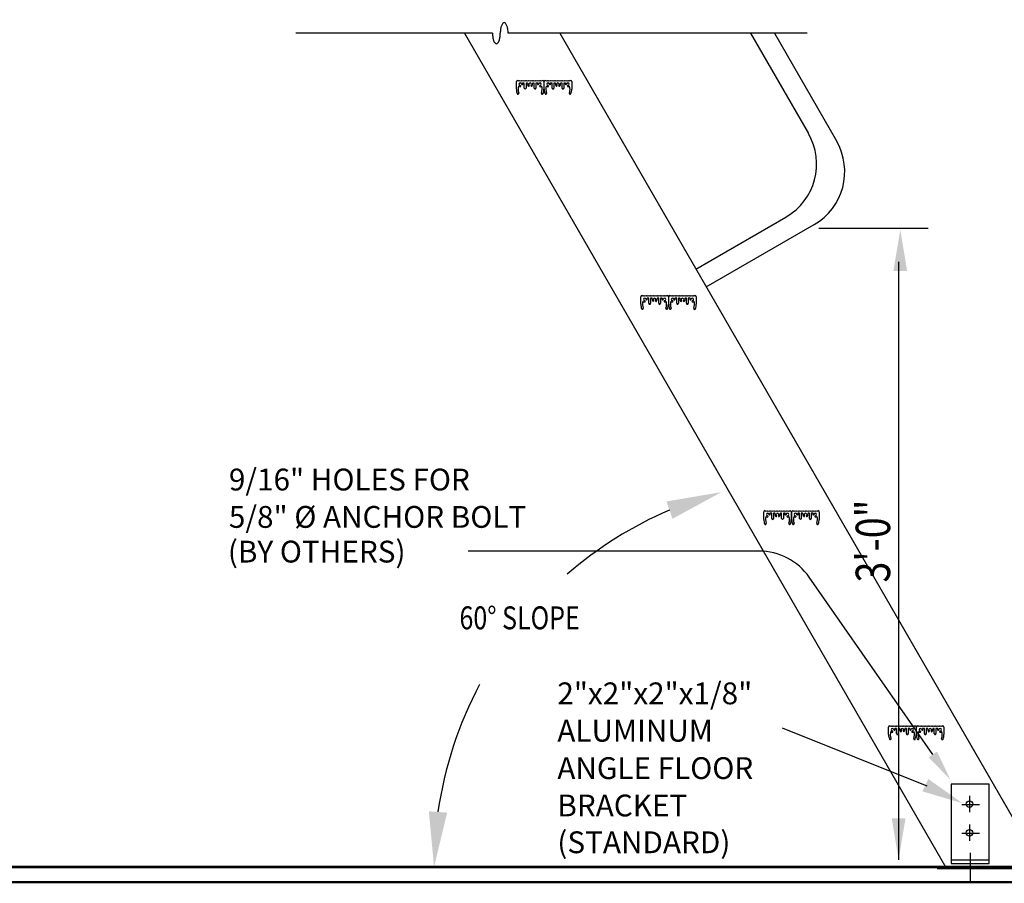
# Model space of a CAD drawing. Extents: x 0.29 to 8.13, y 4.26 to 14.14.
# Drawn here: x 3.23 to 6.45, y 4.26 to 7.08 of the extents above; entities that cross this region are included whole.
import ezdxf
from ezdxf.enums import TextEntityAlignment as Align

# ---------------------------------------------------------------- set-up
doc = ezdxf.new("R2010")
doc.units = 0
doc.header["$LTSCALE"] = 10
doc.header["$MEASUREMENT"] = 0
doc.linetypes.add('DASHED', pattern=[0.75, 0.5, -0.25])
doc.layers.get('0').update_dxf_attribs({"linetype": 'CONTINUOUS'})
doc.layers.add('FRAME', color=6, linetype='CONTINUOUS')
doc.layers.add('TEXT', color=3, linetype='CONTINUOUS')
doc.styles.add('ROMANS', font='romans', dxfattribs={"width": 0.8, "height": 0.075})

msp = doc.modelspace()

# ---------------------------------------------------------------- linework, layer by layer
for p, q in [((4.7751, 7.0351), (4.1324, 7.0351)), ((4.6834, 7.0351), (6.2564, 4.3106)), ((5.8044, 7.0351), (4.826, 7.0351)), ((4.9952, 7.0351), (6.5673, 4.3121)), ((5.6187, 7.0351), (5.8078, 6.7075)), ((5.6966, 7.0351), (5.9, 6.6828)), ((4.8531, 6.8526), (4.8531, 6.8769)), ((4.8572, 6.881), (4.858, 6.881)), ((4.858, 6.881), (4.8599, 6.8791)), ((4.8599, 6.8791), (4.8618, 6.881)), ((4.8618, 6.881), (4.8637, 6.8791)), ((4.8637, 6.8791), (4.8656, 6.881)), ((4.8656, 6.881), (4.8676, 6.8791)), ((4.8676, 6.8791), (4.8695, 6.881)), ((4.8695, 6.881), (4.8714, 6.8791)), ((4.8714, 6.8791), (4.8733, 6.881)), ((4.8791, 6.8723), (4.8732, 6.8723)), ((4.8733, 6.881), (4.8752, 6.8791)), ((4.8752, 6.8791), (4.8771, 6.881)), ((4.8771, 6.881), (4.879, 6.8791)), ((4.879, 6.8791), (4.8809, 6.881)), ((4.8791, 6.8555), (4.8791, 6.8723)), ((4.8809, 6.881), (4.8828, 6.8791)), ((4.8828, 6.8791), (4.8847, 6.881)), ((4.8847, 6.881), (4.8866, 6.8791)), ((4.8848, 6.8723), (4.8848, 6.8555)), ((4.8887, 6.8723), (4.8848, 6.8723)), ((4.8866, 6.8791), (4.8886, 6.881)), ((4.8886, 6.881), (4.8905, 6.8791)), ((4.8887, 6.8723), (4.8887, 6.8723)), ((4.8905, 6.8791), (4.8924, 6.881)), ((4.8924, 6.881), (4.8943, 6.8791)), ((4.8943, 6.8791), (4.8962, 6.881)), ((4.8962, 6.881), (4.8981, 6.8791)), ((4.8981, 6.8791), (4.9, 6.881)), ((4.9, 6.881), (4.9019, 6.8791)), ((4.9019, 6.8791), (4.9038, 6.881)), ((4.9038, 6.881), (4.9057, 6.8791)), ((4.9057, 6.8791), (4.9076, 6.881)), ((4.9075, 6.8723), (4.9075, 6.8723)), ((4.9115, 6.8723), (4.9075, 6.8723)), ((4.9076, 6.881), (4.9096, 6.8791)), ((4.9096, 6.8791), (4.9115, 6.881)), ((4.9115, 6.881), (4.9134, 6.8791)), ((4.9115, 6.8555), (4.9115, 6.8723)), ((4.9134, 6.8791), (4.9153, 6.881)), ((4.9153, 6.881), (4.9172, 6.8791)), ((4.9171, 6.8723), (4.9171, 6.8555)), ((4.923, 6.8723), (4.9171, 6.8723)), ((4.9172, 6.8791), (4.9191, 6.881)), ((4.9191, 6.881), (4.921, 6.8791)), ((4.921, 6.8791), (4.9229, 6.881)), ((4.9229, 6.881), (4.9248, 6.8791)), ((4.9248, 6.8791), (4.9267, 6.881)), ((4.9267, 6.881), (4.9286, 6.8791)), ((4.9286, 6.8791), (4.9306, 6.881)), ((4.9306, 6.881), (4.9325, 6.8791)), ((4.9325, 6.8791), (4.9344, 6.881)), ((4.9344, 6.881), (4.9363, 6.8791)), ((4.9363, 6.8791), (4.9382, 6.881)), ((4.9382, 6.881), (4.939, 6.881)), ((4.9431, 6.8769), (4.9431, 6.8526)), ((4.9441, 6.8526), (4.9441, 6.8769)), ((4.9482, 6.881), (4.949, 6.881)), ((4.949, 6.881), (4.951, 6.8791)), ((4.951, 6.8791), (4.9529, 6.881)), ((4.9529, 6.881), (4.9548, 6.8791)), ((4.9548, 6.8791), (4.9567, 6.881)), ((4.9567, 6.881), (4.9586, 6.8791)), ((4.9586, 6.8791), (4.9605, 6.881)), ((4.9605, 6.881), (4.9624, 6.8791)), ((4.9624, 6.8791), (4.9643, 6.881)), ((4.9702, 6.8723), (4.9642, 6.8723)), ((4.9643, 6.881), (4.9662, 6.8791)), ((4.9662, 6.8791), (4.9681, 6.881)), ((4.9681, 6.881), (4.97, 6.8791)), ((4.97, 6.8791), (4.972, 6.881)), ((4.9702, 6.8555), (4.9702, 6.8723)), ((4.972, 6.881), (4.9739, 6.8791)), ((4.9739, 6.8791), (4.9758, 6.881)), ((4.9758, 6.881), (4.9777, 6.8791)), ((4.9758, 6.8723), (4.9758, 6.8555)), ((4.9797, 6.8723), (4.9758, 6.8723)), ((4.9777, 6.8791), (4.9796, 6.881)), ((4.9796, 6.881), (4.9815, 6.8791)), ((4.9797, 6.8723), (4.9797, 6.8723)), ((4.9815, 6.8791), (4.9834, 6.881)), ((4.9834, 6.881), (4.9853, 6.8791)), ((4.9853, 6.8791), (4.9872, 6.881)), ((4.9872, 6.881), (4.9891, 6.8791)), ((4.9891, 6.8791), (4.991, 6.881)), ((4.991, 6.881), (4.993, 6.8791)), ((4.993, 6.8791), (4.9949, 6.881)), ((4.9949, 6.881), (4.9968, 6.8791)), ((4.9968, 6.8791), (4.9987, 6.881)), ((4.9986, 6.8723), (4.9986, 6.8723)), ((5.0025, 6.8723), (4.9986, 6.8723)), ((4.9987, 6.881), (5.0006, 6.8791)), ((5.0006, 6.8791), (5.0025, 6.881)), ((5.0025, 6.881), (5.0044, 6.8791)), ((5.0025, 6.8555), (5.0025, 6.8723)), ((5.0044, 6.8791), (5.0063, 6.881)), ((5.0063, 6.881), (5.0082, 6.8791)), ((5.0081, 6.8723), (5.0081, 6.8555)), ((5.0141, 6.8723), (5.0081, 6.8723)), ((5.0082, 6.8791), (5.0101, 6.881)), ((5.0101, 6.881), (5.012, 6.8791)), ((5.012, 6.8791), (5.014, 6.881)), ((5.014, 6.881), (5.0159, 6.8791)), ((5.0159, 6.8791), (5.0178, 6.881)), ((5.0178, 6.881), (5.0197, 6.8791)), ((5.0197, 6.8791), (5.0216, 6.881)), ((5.0216, 6.881), (5.0235, 6.8791)), ((5.0235, 6.8791), (5.0254, 6.881)), ((5.0254, 6.881), (5.0273, 6.8791)), ((5.0273, 6.8791), (5.0292, 6.881)), ((5.0292, 6.881), (5.0301, 6.881)), ((5.0341, 6.8769), (5.0341, 6.8526)), ((5.4402, 6.2643), (5.7346, 6.4343)), ((5.4739, 6.2058), (5.8268, 6.4096)), ((5.2601, 6.1495), (5.2601, 6.1738)), ((5.2601, 6.1495), (5.2601, 6.1738)), ((5.2642, 6.1779), (5.265, 6.1779)), ((5.2642, 6.1779), (5.265, 6.1779)), ((5.265, 6.1779), (5.267, 6.1759)), ((5.265, 6.1779), (5.267, 6.1759)), ((5.267, 6.1759), (5.2689, 6.1779)), ((5.267, 6.1759), (5.2689, 6.1779)), ((5.2689, 6.1779), (5.2708, 6.1759)), ((5.2689, 6.1779), (5.2708, 6.1759)), ((5.2708, 6.1759), (5.2727, 6.1779)), ((5.2708, 6.1759), (5.2727, 6.1779)), ((5.2727, 6.1779), (5.2746, 6.1759)), ((5.2727, 6.1779), (5.2746, 6.1759)), ((5.2746, 6.1759), (5.2765, 6.1779)), ((5.2746, 6.1759), (5.2765, 6.1779)), ((5.2765, 6.1779), (5.2784, 6.1759)), ((5.2765, 6.1779), (5.2784, 6.1759)), ((5.2784, 6.1759), (5.2803, 6.1779)), ((5.2784, 6.1759), (5.2803, 6.1779)), ((5.2862, 6.1692), (5.2802, 6.1692)), ((5.2862, 6.1692), (5.2802, 6.1692)), ((5.2803, 6.1779), (5.2822, 6.1759)), ((5.2803, 6.1779), (5.2822, 6.1759)), ((5.2822, 6.1759), (5.2841, 6.1779)), ((5.2822, 6.1759), (5.2841, 6.1779)), ((5.2841, 6.1779), (5.2861, 6.1759)), ((5.2841, 6.1779), (5.2861, 6.1759)), ((5.2861, 6.1759), (5.288, 6.1779)), ((5.2861, 6.1759), (5.288, 6.1779)), ((5.2862, 6.1523), (5.2862, 6.1692)), ((5.2862, 6.1523), (5.2862, 6.1692)), ((5.288, 6.1779), (5.2899, 6.1759)), ((5.288, 6.1779), (5.2899, 6.1759)), ((5.2899, 6.1759), (5.2918, 6.1779)), ((5.2899, 6.1759), (5.2918, 6.1779)), ((5.2918, 6.1779), (5.2937, 6.1759)), ((5.2918, 6.1779), (5.2937, 6.1759)), ((5.2918, 6.1692), (5.2918, 6.1523)), ((5.2957, 6.1692), (5.2918, 6.1692)), ((5.2918, 6.1692), (5.2918, 6.1523)), ((5.2957, 6.1692), (5.2918, 6.1692)), ((5.2937, 6.1759), (5.2956, 6.1779)), ((5.2937, 6.1759), (5.2956, 6.1779)), ((5.2956, 6.1779), (5.2975, 6.1759)), ((5.2956, 6.1779), (5.2975, 6.1759)), ((5.2957, 6.1692), (5.2957, 6.1692)), ((5.2957, 6.1692), (5.2957, 6.1692)), ((5.2975, 6.1759), (5.2994, 6.1779)), ((5.2975, 6.1759), (5.2994, 6.1779)), ((5.2994, 6.1779), (5.3013, 6.1759)), ((5.2994, 6.1779), (5.3013, 6.1759)), ((5.3013, 6.1759), (5.3032, 6.1779)), ((5.3013, 6.1759), (5.3032, 6.1779)), ((5.3032, 6.1779), (5.3051, 6.1759)), ((5.3032, 6.1779), (5.3051, 6.1759)), ((5.3051, 6.1759), (5.3071, 6.1779)), ((5.3051, 6.1759), (5.3071, 6.1779)), ((5.3071, 6.1779), (5.309, 6.1759)), ((5.3071, 6.1779), (5.309, 6.1759)), ((5.309, 6.1759), (5.3109, 6.1779)), ((5.309, 6.1759), (5.3109, 6.1779)), ((5.3109, 6.1779), (5.3128, 6.1759)), ((5.3109, 6.1779), (5.3128, 6.1759)), ((5.3128, 6.1759), (5.3147, 6.1779)), ((5.3128, 6.1759), (5.3147, 6.1779)), ((5.3146, 6.1692), (5.3146, 6.1692)), ((5.3185, 6.1692), (5.3146, 6.1692)), ((5.3146, 6.1692), (5.3146, 6.1692)), ((5.3185, 6.1692), (5.3146, 6.1692)), ((5.3147, 6.1779), (5.3166, 6.1759)), ((5.3147, 6.1779), (5.3166, 6.1759)), ((5.3166, 6.1759), (5.3185, 6.1779)), ((5.3166, 6.1759), (5.3185, 6.1779)), ((5.3185, 6.1779), (5.3204, 6.1759)), ((5.3185, 6.1779), (5.3204, 6.1759)), ((5.3185, 6.1523), (5.3185, 6.1692)), ((5.3185, 6.1523), (5.3185, 6.1692)), ((5.3204, 6.1759), (5.3223, 6.1779)), ((5.3204, 6.1759), (5.3223, 6.1779)), ((5.3223, 6.1779), (5.3242, 6.1759)), ((5.3223, 6.1779), (5.3242, 6.1759)), ((5.3241, 6.1692), (5.3241, 6.1523)), ((5.3301, 6.1692), (5.3241, 6.1692)), ((5.3241, 6.1692), (5.3241, 6.1523)), ((5.3301, 6.1692), (5.3241, 6.1692)), ((5.3242, 6.1759), (5.3261, 6.1779)), ((5.3242, 6.1759), (5.3261, 6.1779)), ((5.3261, 6.1779), (5.3281, 6.1759)), ((5.3261, 6.1779), (5.3281, 6.1759)), ((5.3281, 6.1759), (5.33, 6.1779)), ((5.3281, 6.1759), (5.33, 6.1779)), ((5.33, 6.1779), (5.3319, 6.1759)), ((5.33, 6.1779), (5.3319, 6.1759)), ((5.3319, 6.1759), (5.3338, 6.1779)), ((5.3319, 6.1759), (5.3338, 6.1779)), ((5.3338, 6.1779), (5.3357, 6.1759)), ((5.3338, 6.1779), (5.3357, 6.1759)), ((5.3357, 6.1759), (5.3376, 6.1779)), ((5.3357, 6.1759), (5.3376, 6.1779)), ((5.3376, 6.1779), (5.3395, 6.1759)), ((5.3376, 6.1779), (5.3395, 6.1759)), ((5.3395, 6.1759), (5.3414, 6.1779)), ((5.3395, 6.1759), (5.3414, 6.1779)), ((5.3414, 6.1779), (5.3433, 6.1759)), ((5.3414, 6.1779), (5.3433, 6.1759)), ((5.3433, 6.1759), (5.3452, 6.1779)), ((5.3433, 6.1759), (5.3452, 6.1779)), ((5.3452, 6.1779), (5.3461, 6.1779)), ((5.3452, 6.1779), (5.3461, 6.1779)), ((5.3501, 6.1738), (5.3501, 6.1495)), ((5.3501, 6.1738), (5.3501, 6.1495)), ((5.3512, 6.1495), (5.3512, 6.1738)), ((5.3512, 6.1495), (5.3512, 6.1738)), ((5.3552, 6.1779), (5.3561, 6.1779)), ((5.3552, 6.1779), (5.3561, 6.1779)), ((5.3561, 6.1779), (5.358, 6.1759)), ((5.3561, 6.1779), (5.358, 6.1759)), ((5.358, 6.1759), (5.3599, 6.1779)), ((5.358, 6.1759), (5.3599, 6.1779)), ((5.3599, 6.1779), (5.3618, 6.1759)), ((5.3599, 6.1779), (5.3618, 6.1759)), ((5.3618, 6.1759), (5.3637, 6.1779)), ((5.3618, 6.1759), (5.3637, 6.1779)), ((5.3637, 6.1779), (5.3656, 6.1759)), ((5.3637, 6.1779), (5.3656, 6.1759)), ((5.3656, 6.1759), (5.3675, 6.1779)), ((5.3656, 6.1759), (5.3675, 6.1779)), ((5.3675, 6.1779), (5.3694, 6.1759)), ((5.3675, 6.1779), (5.3694, 6.1759)), ((5.3694, 6.1759), (5.3714, 6.1779)), ((5.3694, 6.1759), (5.3714, 6.1779)), ((5.3772, 6.1692), (5.3713, 6.1692)), ((5.3772, 6.1692), (5.3713, 6.1692)), ((5.3714, 6.1779), (5.3733, 6.1759)), ((5.3714, 6.1779), (5.3733, 6.1759)), ((5.3733, 6.1759), (5.3752, 6.1779)), ((5.3733, 6.1759), (5.3752, 6.1779)), ((5.3752, 6.1779), (5.3771, 6.1759)), ((5.3752, 6.1779), (5.3771, 6.1759)), ((5.3771, 6.1759), (5.379, 6.1779)), ((5.3771, 6.1759), (5.379, 6.1779)), ((5.3772, 6.1523), (5.3772, 6.1692)), ((5.3772, 6.1523), (5.3772, 6.1692)), ((5.379, 6.1779), (5.3809, 6.1759)), ((5.379, 6.1779), (5.3809, 6.1759)), ((5.3809, 6.1759), (5.3828, 6.1779)), ((5.3809, 6.1759), (5.3828, 6.1779)), ((5.3828, 6.1779), (5.3847, 6.1759)), ((5.3828, 6.1779), (5.3847, 6.1759)), ((5.3828, 6.1692), (5.3828, 6.1523)), ((5.3868, 6.1692), (5.3828, 6.1692)), ((5.3828, 6.1692), (5.3828, 6.1523)), ((5.3868, 6.1692), (5.3828, 6.1692)), ((5.3847, 6.1759), (5.3866, 6.1779)), ((5.3847, 6.1759), (5.3866, 6.1779)), ((5.3866, 6.1779), (5.3885, 6.1759)), ((5.3866, 6.1779), (5.3885, 6.1759)), ((5.3868, 6.1692), (5.3868, 6.1692)), ((5.3868, 6.1692), (5.3868, 6.1692)), ((5.3885, 6.1759), (5.3905, 6.1779)), ((5.3885, 6.1759), (5.3905, 6.1779)), ((5.3905, 6.1779), (5.3924, 6.1759)), ((5.3905, 6.1779), (5.3924, 6.1759)), ((5.3924, 6.1759), (5.3943, 6.1779)), ((5.3924, 6.1759), (5.3943, 6.1779)), ((5.3943, 6.1779), (5.3962, 6.1759)), ((5.3943, 6.1779), (5.3962, 6.1759)), ((5.3962, 6.1759), (5.3981, 6.1779)), ((5.3962, 6.1759), (5.3981, 6.1779)), ((5.3981, 6.1779), (5.4, 6.1759)), ((5.3981, 6.1779), (5.4, 6.1759)), ((5.4, 6.1759), (5.4019, 6.1779)), ((5.4, 6.1759), (5.4019, 6.1779)), ((5.4019, 6.1779), (5.4038, 6.1759)), ((5.4019, 6.1779), (5.4038, 6.1759)), ((5.4038, 6.1759), (5.4057, 6.1779)), ((5.4038, 6.1759), (5.4057, 6.1779)), ((5.4056, 6.1692), (5.4056, 6.1692)), ((5.4095, 6.1692), (5.4056, 6.1692)), ((5.4056, 6.1692), (5.4056, 6.1692)), ((5.4095, 6.1692), (5.4056, 6.1692)), ((5.4057, 6.1779), (5.4076, 6.1759)), ((5.4057, 6.1779), (5.4076, 6.1759)), ((5.4076, 6.1759), (5.4095, 6.1779)), ((5.4076, 6.1759), (5.4095, 6.1779)), ((5.4095, 6.1779), (5.4115, 6.1759)), ((5.4095, 6.1779), (5.4115, 6.1759)), ((5.4095, 6.1523), (5.4095, 6.1692)), ((5.4095, 6.1523), (5.4095, 6.1692)), ((5.4115, 6.1759), (5.4134, 6.1779)), ((5.4115, 6.1759), (5.4134, 6.1779)), ((5.4134, 6.1779), (5.4153, 6.1759)), ((5.4134, 6.1779), (5.4153, 6.1759)), ((5.4152, 6.1692), (5.4152, 6.1523)), ((5.4211, 6.1692), (5.4152, 6.1692)), ((5.4152, 6.1692), (5.4152, 6.1523)), ((5.4211, 6.1692), (5.4152, 6.1692)), ((5.4153, 6.1759), (5.4172, 6.1779)), ((5.4153, 6.1759), (5.4172, 6.1779)), ((5.4172, 6.1779), (5.4191, 6.1759)), ((5.4172, 6.1779), (5.4191, 6.1759)), ((5.4191, 6.1759), (5.421, 6.1779)), ((5.4191, 6.1759), (5.421, 6.1779)), ((5.421, 6.1779), (5.4229, 6.1759)), ((5.421, 6.1779), (5.4229, 6.1759)), ((5.4229, 6.1759), (5.4248, 6.1779)), ((5.4229, 6.1759), (5.4248, 6.1779)), ((5.4248, 6.1779), (5.4267, 6.1759)), ((5.4248, 6.1779), (5.4267, 6.1759)), ((5.4267, 6.1759), (5.4286, 6.1779)), ((5.4267, 6.1759), (5.4286, 6.1779)), ((5.4286, 6.1779), (5.4305, 6.1759)), ((5.4286, 6.1779), (5.4305, 6.1759)), ((5.4305, 6.1759), (5.4325, 6.1779)), ((5.4305, 6.1759), (5.4325, 6.1779)), ((5.4325, 6.1779), (5.4344, 6.1759)), ((5.4325, 6.1779), (5.4344, 6.1759)), ((5.4344, 6.1759), (5.4363, 6.1779)), ((5.4344, 6.1759), (5.4363, 6.1779)), ((5.4363, 6.1779), (5.4371, 6.1779)), ((5.4363, 6.1779), (5.4371, 6.1779)), ((5.4412, 6.1738), (5.4412, 6.1495)), ((5.4412, 6.1738), (5.4412, 6.1495)), ((5.6662, 5.4747), (5.667, 5.4747)), ((5.667, 5.4747), (5.6689, 5.4728)), ((5.6689, 5.4728), (5.6709, 5.4747)), ((5.6709, 5.4747), (5.6728, 5.4728)), ((5.6728, 5.4728), (5.6747, 5.4747)), ((5.6747, 5.4747), (5.6766, 5.4728)), ((5.6766, 5.4728), (5.6785, 5.4747)), ((5.6785, 5.4747), (5.6804, 5.4728)), ((5.6804, 5.4728), (5.6823, 5.4747)), ((5.6823, 5.4747), (5.6842, 5.4728)), ((5.6842, 5.4728), (5.6861, 5.4747)), ((5.6861, 5.4747), (5.688, 5.4728)), ((5.688, 5.4728), (5.6899, 5.4747)), ((5.6899, 5.4747), (5.6919, 5.4728)), ((5.6919, 5.4728), (5.6938, 5.4747)), ((5.6938, 5.4747), (5.6957, 5.4728)), ((5.6957, 5.4728), (5.6976, 5.4747)), ((5.6976, 5.4747), (5.6995, 5.4728)), ((5.6995, 5.4728), (5.7014, 5.4747)), ((5.7014, 5.4747), (5.7033, 5.4728)), ((5.7033, 5.4728), (5.7052, 5.4747)), ((5.7052, 5.4747), (5.7071, 5.4728)), ((5.7071, 5.4728), (5.709, 5.4747)), ((5.709, 5.4747), (5.7109, 5.4728)), ((5.7109, 5.4728), (5.7129, 5.4747)), ((5.7129, 5.4747), (5.7148, 5.4728)), ((5.7148, 5.4728), (5.7167, 5.4747)), ((5.7167, 5.4747), (5.7186, 5.4728)), ((5.7186, 5.4728), (5.7205, 5.4747)), ((5.7205, 5.4747), (5.7224, 5.4728)), ((5.7224, 5.4728), (5.7243, 5.4747)), ((5.7243, 5.4747), (5.7262, 5.4728)), ((5.7262, 5.4728), (5.7281, 5.4747)), ((5.7281, 5.4747), (5.73, 5.4728)), ((5.73, 5.4728), (5.7319, 5.4747)), ((5.7319, 5.4747), (5.7339, 5.4728)), ((5.7339, 5.4728), (5.7358, 5.4747)), ((5.7358, 5.4747), (5.7377, 5.4728)), ((5.7377, 5.4728), (5.7396, 5.4747)), ((5.7396, 5.4747), (5.7415, 5.4728)), ((5.7415, 5.4728), (5.7434, 5.4747)), ((5.7434, 5.4747), (5.7453, 5.4728)), ((5.7453, 5.4728), (5.7472, 5.4747)), ((5.7472, 5.4747), (5.7481, 5.4747)), ((5.7572, 5.4747), (5.7581, 5.4747)), ((5.7581, 5.4747), (5.76, 5.4728)), ((5.76, 5.4728), (5.7619, 5.4747)), ((5.7619, 5.4747), (5.7638, 5.4728)), ((5.7638, 5.4728), (5.7657, 5.4747)), ((5.7657, 5.4747), (5.7676, 5.4728)), ((5.7676, 5.4728), (5.7695, 5.4747)), ((5.7695, 5.4747), (5.7714, 5.4728)), ((5.7714, 5.4728), (5.7733, 5.4747)), ((5.7733, 5.4747), (5.7753, 5.4728)), ((5.7753, 5.4728), (5.7772, 5.4747)), ((5.7772, 5.4747), (5.7791, 5.4728)), ((5.7791, 5.4728), (5.781, 5.4747)), ((5.781, 5.4747), (5.7829, 5.4728)), ((5.7829, 5.4728), (5.7848, 5.4747)), ((5.7848, 5.4747), (5.7867, 5.4728)), ((5.7867, 5.4728), (5.7886, 5.4747)), ((5.7886, 5.4747), (5.7905, 5.4728)), ((5.7905, 5.4728), (5.7924, 5.4747)), ((5.7924, 5.4747), (5.7943, 5.4728)), ((5.7943, 5.4728), (5.7963, 5.4747)), ((5.7963, 5.4747), (5.7982, 5.4728)), ((5.7982, 5.4728), (5.8001, 5.4747)), ((5.8001, 5.4747), (5.802, 5.4728)), ((5.802, 5.4728), (5.8039, 5.4747)), ((5.8039, 5.4747), (5.8058, 5.4728)), ((5.8058, 5.4728), (5.8077, 5.4747)), ((5.8077, 5.4747), (5.8096, 5.4728)), ((5.8096, 5.4728), (5.8115, 5.4747)), ((5.8115, 5.4747), (5.8134, 5.4728)), ((5.8134, 5.4728), (5.8153, 5.4747)), ((5.8153, 5.4747), (5.8173, 5.4728)), ((5.8173, 5.4728), (5.8192, 5.4747)), ((5.8192, 5.4747), (5.8211, 5.4728)), ((5.8211, 5.4728), (5.823, 5.4747)), ((5.823, 5.4747), (5.8249, 5.4728)), ((5.8249, 5.4728), (5.8268, 5.4747)), ((5.8268, 5.4747), (5.8287, 5.4728)), ((5.8287, 5.4728), (5.8306, 5.4747)), ((5.8306, 5.4747), (5.8325, 5.4728)), ((5.8325, 5.4728), (5.8344, 5.4747)), ((5.8344, 5.4747), (5.8363, 5.4728)), ((5.8363, 5.4728), (5.8383, 5.4747)), ((5.8383, 5.4747), (5.8391, 5.4747)), ((5.6621, 5.4464), (5.6621, 5.4707)), ((5.6882, 5.4661), (5.6822, 5.4661)), ((5.6882, 5.4492), (5.6882, 5.4661)), ((5.6938, 5.4661), (5.6938, 5.4492)), ((5.6977, 5.4661), (5.6938, 5.4661)), ((5.6977, 5.4661), (5.6977, 5.4661)), ((5.7165, 5.4661), (5.7165, 5.4661)), ((5.7205, 5.4661), (5.7165, 5.4661)), ((5.7205, 5.4492), (5.7205, 5.4661)), ((5.7261, 5.4661), (5.7261, 5.4492)), ((5.732, 5.4661), (5.7261, 5.4661)), ((5.7521, 5.4707), (5.7521, 5.4464)), ((5.7532, 5.4464), (5.7532, 5.4707)), ((5.7792, 5.4661), (5.7732, 5.4661)), ((5.7792, 5.4492), (5.7792, 5.4661)), ((5.7848, 5.4661), (5.7848, 5.4492)), ((5.7887, 5.4661), (5.7848, 5.4661)), ((5.7887, 5.4661), (5.7887, 5.4661)), ((5.8076, 5.4661), (5.8076, 5.4661)), ((5.8115, 5.4661), (5.8076, 5.4661)), ((5.8115, 5.4492), (5.8115, 5.4661)), ((5.8171, 5.4661), (5.8171, 5.4492)), ((5.8231, 5.4661), (5.8171, 5.4661)), ((5.8432, 5.4707), (5.8432, 5.4464)), ((6.0701, 4.7433), (6.0701, 4.7676)), ((6.0742, 4.7716), (6.075, 4.7716)), ((6.075, 4.7716), (6.077, 4.7697)), ((6.077, 4.7697), (6.0789, 4.7716)), ((6.0789, 4.7716), (6.0808, 4.7697)), ((6.0808, 4.7697), (6.0827, 4.7716)), ((6.0827, 4.7716), (6.0846, 4.7697)), ((6.0846, 4.7697), (6.0865, 4.7716)), ((6.0865, 4.7716), (6.0884, 4.7697)), ((6.0884, 4.7697), (6.0903, 4.7716)), ((6.0903, 4.7716), (6.0922, 4.7697)), ((6.0922, 4.7697), (6.0941, 4.7716)), ((6.0941, 4.7716), (6.096, 4.7697)), ((6.096, 4.7697), (6.098, 4.7716)), ((6.098, 4.7716), (6.0999, 4.7697)), ((6.0999, 4.7697), (6.1018, 4.7716)), ((6.1018, 4.7716), (6.1037, 4.7697)), ((6.1037, 4.7697), (6.1056, 4.7716)), ((6.1056, 4.7716), (6.1075, 4.7697)), ((6.1075, 4.7697), (6.1094, 4.7716)), ((6.1094, 4.7716), (6.1113, 4.7697)), ((6.1113, 4.7697), (6.1132, 4.7716)), ((6.1132, 4.7716), (6.1151, 4.7697)), ((6.1151, 4.7697), (6.117, 4.7716)), ((6.117, 4.7716), (6.119, 4.7697)), ((6.119, 4.7697), (6.1209, 4.7716)), ((6.1209, 4.7716), (6.1228, 4.7697)), ((6.1228, 4.7697), (6.1247, 4.7716)), ((6.1247, 4.7716), (6.1266, 4.7697)), ((6.1266, 4.7697), (6.1285, 4.7716)), ((6.1285, 4.7716), (6.1304, 4.7697)), ((6.1304, 4.7697), (6.1323, 4.7716)), ((6.1323, 4.7716), (6.1342, 4.7697)), ((6.1342, 4.7697), (6.1361, 4.7716)), ((6.1361, 4.7716), (6.138, 4.7697)), ((6.138, 4.7697), (6.14, 4.7716)), ((6.14, 4.7716), (6.1419, 4.7697)), ((6.1419, 4.7697), (6.1438, 4.7716)), ((6.1438, 4.7716), (6.1457, 4.7697)), ((6.1457, 4.7697), (6.1476, 4.7716)), ((6.1476, 4.7716), (6.1495, 4.7697)), ((6.1495, 4.7697), (6.1514, 4.7716)), ((6.1514, 4.7716), (6.1533, 4.7697)), ((6.1533, 4.7697), (6.1552, 4.7716)), ((6.1552, 4.7716), (6.1561, 4.7716)), ((6.1601, 4.7676), (6.1601, 4.7433)), ((6.1612, 4.7433), (6.1612, 4.7676)), ((6.1652, 4.7716), (6.1661, 4.7716)), ((6.1661, 4.7716), (6.168, 4.7697)), ((6.168, 4.7697), (6.1699, 4.7716)), ((6.1699, 4.7716), (6.1718, 4.7697)), ((6.1718, 4.7697), (6.1737, 4.7716)), ((6.1737, 4.7716), (6.1756, 4.7697)), ((6.1756, 4.7697), (6.1775, 4.7716)), ((6.1775, 4.7716), (6.1794, 4.7697)), ((6.1794, 4.7697), (6.1814, 4.7716)), ((6.1814, 4.7716), (6.1833, 4.7697)), ((6.1833, 4.7697), (6.1852, 4.7716)), ((6.1852, 4.7716), (6.1871, 4.7697)), ((6.1871, 4.7697), (6.189, 4.7716)), ((6.189, 4.7716), (6.1909, 4.7697)), ((6.1909, 4.7697), (6.1928, 4.7716)), ((6.1928, 4.7716), (6.1947, 4.7697)), ((6.1947, 4.7697), (6.1966, 4.7716)), ((6.1966, 4.7716), (6.1985, 4.7697)), ((6.1985, 4.7697), (6.2004, 4.7716)), ((6.2004, 4.7716), (6.2024, 4.7697)), ((6.2024, 4.7697), (6.2043, 4.7716)), ((6.2043, 4.7716), (6.2062, 4.7697)), ((6.2062, 4.7697), (6.2081, 4.7716)), ((6.2081, 4.7716), (6.21, 4.7697)), ((6.21, 4.7697), (6.2119, 4.7716)), ((6.2119, 4.7716), (6.2138, 4.7697)), ((6.2138, 4.7697), (6.2157, 4.7716)), ((6.2157, 4.7716), (6.2176, 4.7697)), ((6.2176, 4.7697), (6.2195, 4.7716)), ((6.2195, 4.7716), (6.2214, 4.7697)), ((6.2214, 4.7697), (6.2234, 4.7716)), ((6.2234, 4.7716), (6.2253, 4.7697)), ((6.2253, 4.7697), (6.2272, 4.7716)), ((6.2272, 4.7716), (6.2291, 4.7697)), ((6.2291, 4.7697), (6.231, 4.7716)), ((6.231, 4.7716), (6.2329, 4.7697)), ((6.2329, 4.7697), (6.2348, 4.7716)), ((6.2348, 4.7716), (6.2367, 4.7697)), ((6.2367, 4.7697), (6.2386, 4.7716)), ((6.2386, 4.7716), (6.2405, 4.7697)), ((6.2405, 4.7697), (6.2424, 4.7716)), ((6.2424, 4.7716), (6.2444, 4.7697)), ((6.2444, 4.7697), (6.2463, 4.7716)), ((6.2463, 4.7716), (6.2471, 4.7716)), ((6.2512, 4.7676), (6.2512, 4.7433)), ((6.0962, 4.763), (6.0902, 4.763)), ((6.0962, 4.7461), (6.0962, 4.763)), ((6.1018, 4.763), (6.1018, 4.7461)), ((6.1057, 4.763), (6.1018, 4.763)), ((6.1057, 4.763), (6.1057, 4.763)), ((6.1246, 4.763), (6.1246, 4.763)), ((6.1285, 4.763), (6.1246, 4.763)), ((6.1285, 4.7461), (6.1285, 4.763)), ((6.1401, 4.763), (6.1341, 4.763)), ((6.1341, 4.763), (6.1341, 4.7461)), ((6.1872, 4.763), (6.1813, 4.763)), ((6.1872, 4.7461), (6.1872, 4.763)), ((6.1928, 4.763), (6.1928, 4.7461)), ((6.1968, 4.763), (6.1928, 4.763)), ((6.1968, 4.763), (6.1968, 4.763)), ((6.2195, 4.763), (6.2156, 4.763)), ((6.2156, 4.763), (6.2156, 4.763)), ((6.2195, 4.7461), (6.2195, 4.763)), ((6.2251, 4.763), (6.2251, 4.7461)), ((6.2311, 4.763), (6.2251, 4.763)), ((6.3346, 4.5433), (6.3346, 4.4897)), ((6.3099, 4.5144), (6.3671, 4.5144)), ((6.3346, 4.4493), (6.3346, 4.3957)), ((6.3099, 4.4204), (6.3671, 4.4204)), ((6.3363, 4.3564), (6.3363, 4.261)), ((6.2284, 4.3053), (6.5079, 4.3053))]:
    msp.add_line(p, q)
at = {"linetype": 'DASHED'}
for p, q in [((6.2744, 4.5815), (6.2744, 4.3218)), ((6.3994, 4.5815), (6.2744, 4.5815)), ((6.3994, 4.3218), (6.3994, 4.5815)), ((6.2744, 4.3335), (6.3994, 4.3335)), ((6.2744, 4.3218), (6.3994, 4.3218))]:
    msp.add_line(p, q, dxfattribs=at)
at = {"const_width": 0.009}
msp.add_lwpolyline([(7.0203, 4.3106), (0.3809, 4.3106)], dxfattribs=at)
for centre in [(6.3347, 4.516), (6.3347, 4.422)]:
    msp.add_circle(centre, 0.0108)
for centre, radius, start, end in [((4.8539, 7.0412), 0.0529, 159.7751, 171.3233), ((4.8287, 7.0505), 0.0261, 138.3486, 159.7751), ((4.8133, 7.0642), 0.00537, 90, 138.3486), ((4.8133, 7.0642), 0.00537, 41.6514, 90), ((4.7978, 7.0505), 0.0261, 20.2249, 41.6514), ((4.7727, 7.0412), 0.0529, 8.6767, 20.2249), ((4.8686, 7.0351), 0.0935, 180, 188.6767), ((4.8284, 7.0289), 0.0529, 188.6767, 200.2249), ((4.7472, 7.0289), 0.0529, 339.7751, 351.3233), ((4.7071, 7.0351), 0.0935, 351.3233, 360), ((4.894, 7.0351), 0.0935, 171.3233, 180), ((4.7325, 7.0351), 0.0935, 360, 8.6767), ((4.8033, 7.0197), 0.0261, 200.2249, 221.6514), ((4.7878, 7.0059), 0.00537, 221.6514, 270), ((4.7878, 7.0059), 0.00537, 270, 318.3486), ((4.7724, 7.0197), 0.0261, 318.3486, 339.7751), ((4.8572, 6.8769), 0.00405, 90, 180), ((4.8981, 6.8526), 0.0394, 165.9087, 199.3087), ((4.8658, 6.8683), 0.00844, 225.9499, 266.5651), ((4.8658, 6.8683), 0.00422, 6.2279, 263.7721), ((4.8653, 6.862), 0.00211, 269.3514, 89.3514), ((4.8721, 6.8688), 0.00211, 180.6486, 0.6486), ((4.8658, 6.8683), 0.00844, 3.4349, 28.5984), ((4.8887, 6.8709), 0.00139, 345.0478, 90.0001), ((4.8981, 6.8681), 0.00844, 163.0218, 221.5651), ((4.8933, 6.864), 0.00211, 224.3514, 44.3514), ((4.8981, 6.8681), 0.00422, 90, 218.7721), ((4.8981, 6.8681), 0.00422, 321.2279, 90), ((4.9029, 6.864), 0.00211, 135.6486, 315.6486), ((4.8981, 6.8681), 0.00844, 318.4349, 16.9782), ((4.9075, 6.8709), 0.00139, 89.9999, 194.9522), ((4.9304, 6.8683), 0.00844, 151.4016, 176.5651), ((4.9241, 6.8688), 0.00211, 179.3514, 359.3514), ((4.9304, 6.8683), 0.00422, 276.2279, 173.7721), ((4.9309, 6.862), 0.00211, 90.6486, 270.6486), ((4.9304, 6.8683), 0.00844, 273.4349, 314.0501), ((4.8981, 6.8526), 0.0394, 340.6913, 14.0913), ((4.939, 6.8769), 0.00405, 0, 90), ((4.9482, 6.8769), 0.00405, 90, 180), ((4.9891, 6.8526), 0.0394, 165.9087, 199.3087), ((4.9568, 6.8683), 0.00844, 225.9499, 266.5651), ((4.9568, 6.8683), 0.00422, 6.2279, 263.7721), ((4.9563, 6.862), 0.00211, 269.3514, 89.3514), ((4.9631, 6.8688), 0.00211, 180.6486, 0.6486), ((4.9568, 6.8683), 0.00844, 3.4349, 28.5984), ((4.9797, 6.8709), 0.00139, 345.0478, 90.0001), ((4.9891, 6.8681), 0.00844, 163.0218, 221.5651), ((4.9843, 6.864), 0.00211, 224.3514, 44.3514), ((4.9891, 6.8681), 0.00422, 90, 218.7721), ((4.9891, 6.8681), 0.00422, 321.2279, 90), ((4.9939, 6.864), 0.00211, 135.6486, 315.6486), ((4.9891, 6.8681), 0.00844, 318.4349, 16.9782), ((4.9986, 6.8709), 0.00139, 89.9999, 194.9522), ((5.0215, 6.8683), 0.00844, 151.4016, 176.5651), ((5.0152, 6.8688), 0.00211, 179.3514, 359.3514), ((5.0215, 6.8683), 0.00422, 276.2279, 173.7721), ((5.0219, 6.862), 0.00211, 90.6486, 270.6486), ((5.0215, 6.8683), 0.00844, 273.4349, 314.0501), ((4.9891, 6.8526), 0.0394, 340.6913, 14.0913), ((5.0301, 6.8769), 0.00405, 0, 90), ((4.8981, 6.8526), 0.045, 180, 199.6484), ((4.8583, 6.8386), 0.00281, 202.0243, 22.0243), ((4.8819, 6.8555), 0.00281, 179.9999, 0.0001), ((4.9143, 6.8555), 0.00281, 179.9999, 0.0001), ((4.9379, 6.8386), 0.00281, 157.9757, 337.9757), ((4.8981, 6.8526), 0.045, 340.3516, 360), ((4.9891, 6.8526), 0.045, 180, 199.6484), ((4.9494, 6.8386), 0.00281, 202.0243, 22.0243), ((4.973, 6.8555), 0.00281, 179.9999, 0.0001), ((5.0053, 6.8555), 0.00281, 179.9999, 0.0001), ((5.0289, 6.8386), 0.00281, 157.9757, 337.9757), ((4.9891, 6.8526), 0.045, 340.3516, 360), ((5.6346, 6.6075), 0.2, 300, 30), ((5.7268, 6.5828), 0.2, 300, 30), ((5.2642, 6.1738), 0.00405, 90, 180), ((5.2642, 6.1738), 0.00405, 90, 180), ((5.3051, 6.1495), 0.045, 180, 199.6484), ((5.3051, 6.1495), 0.045, 180, 199.6484), ((5.3051, 6.1495), 0.0394, 165.9087, 199.3087), ((5.3051, 6.1495), 0.0394, 165.9087, 199.3087), ((5.2728, 6.1652), 0.00844, 225.9499, 266.5651), ((5.2728, 6.1652), 0.00844, 225.9499, 266.5651), ((5.2728, 6.1652), 0.00422, 6.2279, 263.7721), ((5.2728, 6.1652), 0.00422, 6.2279, 263.7721), ((5.2723, 6.1589), 0.00211, 269.3514, 89.3514), ((5.2723, 6.1589), 0.00211, 269.3514, 89.3514), ((5.2791, 6.1656), 0.00211, 180.6486, 0.6486), ((5.2791, 6.1656), 0.00211, 180.6486, 0.6486), ((5.2728, 6.1652), 0.00844, 3.4349, 28.5984), ((5.2728, 6.1652), 0.00844, 3.4349, 28.5984), ((5.289, 6.1523), 0.00281, 179.9999, 0.0001), ((5.289, 6.1523), 0.00281, 179.9999, 0.0001), ((5.2957, 6.1678), 0.00139, 345.0478, 90.0001), ((5.2957, 6.1678), 0.00139, 345.0478, 90.0001), ((5.3051, 6.165), 0.00844, 163.0218, 221.5651), ((5.3051, 6.165), 0.00844, 163.0218, 221.5651), ((5.3003, 6.1609), 0.00211, 224.3514, 44.3514), ((5.3003, 6.1609), 0.00211, 224.3514, 44.3514), ((5.3051, 6.165), 0.00422, 90, 218.7721), ((5.3051, 6.165), 0.00422, 90, 218.7721), ((5.3051, 6.165), 0.00422, 321.2279, 90), ((5.3051, 6.165), 0.00422, 321.2279, 90), ((5.3099, 6.1609), 0.00211, 135.6486, 315.6486), ((5.3099, 6.1609), 0.00211, 135.6486, 315.6486), ((5.3051, 6.165), 0.00844, 318.4349, 16.9782), ((5.3051, 6.165), 0.00844, 318.4349, 16.9782), ((5.3146, 6.1678), 0.00139, 89.9999, 194.9522), ((5.3146, 6.1678), 0.00139, 89.9999, 194.9522), ((5.3213, 6.1523), 0.00281, 179.9999, 0.0001), ((5.3213, 6.1523), 0.00281, 179.9999, 0.0001), ((5.3375, 6.1652), 0.00844, 151.4016, 176.5651), ((5.3375, 6.1652), 0.00844, 151.4016, 176.5651), ((5.3312, 6.1656), 0.00211, 179.3514, 359.3514), ((5.3312, 6.1656), 0.00211, 179.3514, 359.3514), ((5.3375, 6.1652), 0.00422, 276.2279, 173.7721), ((5.3375, 6.1652), 0.00422, 276.2279, 173.7721), ((5.3379, 6.1589), 0.00211, 90.6486, 270.6486), ((5.3379, 6.1589), 0.00211, 90.6486, 270.6486), ((5.3375, 6.1652), 0.00844, 273.4349, 314.0501), ((5.3375, 6.1652), 0.00844, 273.4349, 314.0501), ((5.3051, 6.1495), 0.0394, 340.6913, 14.0913), ((5.3051, 6.1495), 0.0394, 340.6913, 14.0913), ((5.3461, 6.1738), 0.00405, 0, 90), ((5.3461, 6.1738), 0.00405, 0, 90), ((5.3051, 6.1495), 0.045, 340.3516, 360), ((5.3051, 6.1495), 0.045, 340.3516, 360), ((5.3552, 6.1738), 0.00405, 90, 180), ((5.3552, 6.1738), 0.00405, 90, 180), ((5.3962, 6.1495), 0.045, 180, 199.6484), ((5.3962, 6.1495), 0.045, 180, 199.6484), ((5.3962, 6.1495), 0.0394, 165.9087, 199.3087), ((5.3962, 6.1495), 0.0394, 165.9087, 199.3087), ((5.3639, 6.1652), 0.00844, 225.9499, 266.5651), ((5.3639, 6.1652), 0.00844, 225.9499, 266.5651), ((5.3639, 6.1652), 0.00422, 6.2279, 263.7721), ((5.3639, 6.1652), 0.00422, 6.2279, 263.7721), ((5.3634, 6.1589), 0.00211, 269.3514, 89.3514), ((5.3634, 6.1589), 0.00211, 269.3514, 89.3514), ((5.3702, 6.1656), 0.00211, 180.6486, 0.6486), ((5.3702, 6.1656), 0.00211, 180.6486, 0.6486), ((5.3639, 6.1652), 0.00844, 3.4349, 28.5984), ((5.3639, 6.1652), 0.00844, 3.4349, 28.5984), ((5.38, 6.1523), 0.00281, 179.9999, 0.0001), ((5.38, 6.1523), 0.00281, 179.9999, 0.0001), ((5.3868, 6.1678), 0.00139, 345.0478, 90.0001), ((5.3868, 6.1678), 0.00139, 345.0478, 90.0001), ((5.3962, 6.165), 0.00844, 163.0218, 221.5651), ((5.3962, 6.165), 0.00844, 163.0218, 221.5651), ((5.3914, 6.1609), 0.00211, 224.3514, 44.3514), ((5.3914, 6.1609), 0.00211, 224.3514, 44.3514), ((5.3962, 6.165), 0.00422, 90, 218.7721), ((5.3962, 6.165), 0.00422, 90, 218.7721), ((5.3962, 6.165), 0.00422, 321.2279, 90), ((5.3962, 6.165), 0.00422, 321.2279, 90), ((5.401, 6.1609), 0.00211, 135.6486, 315.6486), ((5.401, 6.1609), 0.00211, 135.6486, 315.6486), ((5.3962, 6.165), 0.00844, 318.4349, 16.9782), ((5.3962, 6.165), 0.00844, 318.4349, 16.9782), ((5.4056, 6.1678), 0.00139, 89.9999, 194.9522), ((5.4056, 6.1678), 0.00139, 89.9999, 194.9522), ((5.4123, 6.1523), 0.00281, 179.9999, 0.0001), ((5.4123, 6.1523), 0.00281, 179.9999, 0.0001), ((5.4285, 6.1652), 0.00844, 151.4016, 176.5651), ((5.4285, 6.1652), 0.00844, 151.4016, 176.5651), ((5.4222, 6.1656), 0.00211, 179.3514, 359.3514), ((5.4222, 6.1656), 0.00211, 179.3514, 359.3514), ((5.4285, 6.1652), 0.00422, 276.2279, 173.7721), ((5.4285, 6.1652), 0.00422, 276.2279, 173.7721), ((5.429, 6.1589), 0.00211, 90.6486, 270.6486), ((5.429, 6.1589), 0.00211, 90.6486, 270.6486), ((5.4285, 6.1652), 0.00844, 273.4349, 314.0501), ((5.4285, 6.1652), 0.00844, 273.4349, 314.0501), ((5.3962, 6.1495), 0.0394, 340.6913, 14.0913), ((5.3962, 6.1495), 0.0394, 340.6913, 14.0913), ((5.4371, 6.1738), 0.00405, 0, 90), ((5.4371, 6.1738), 0.00405, 0, 90), ((5.3962, 6.1495), 0.045, 340.3516, 360), ((5.3962, 6.1495), 0.045, 340.3516, 360), ((5.2654, 6.1354), 0.00281, 202.0243, 22.0243), ((5.2654, 6.1354), 0.00281, 202.0243, 22.0243), ((5.3449, 6.1354), 0.00281, 157.9757, 337.9757), ((5.3449, 6.1354), 0.00281, 157.9757, 337.9757), ((5.3564, 6.1354), 0.00281, 202.0243, 22.0243), ((5.3564, 6.1354), 0.00281, 202.0243, 22.0243), ((5.4359, 6.1354), 0.00281, 157.9757, 337.9757), ((5.4359, 6.1354), 0.00281, 157.9757, 337.9757), ((5.6662, 5.4707), 0.00405, 90, 180), ((5.7481, 5.4707), 0.00405, 0, 90), ((5.7572, 5.4707), 0.00405, 90, 180), ((5.8391, 5.4707), 0.00405, 0, 90), ((5.7071, 5.4464), 0.045, 180, 199.6484), ((5.7071, 5.4464), 0.0394, 165.9087, 199.3087), ((5.6748, 5.462), 0.00844, 225.9499, 266.5651), ((5.6748, 5.462), 0.00422, 6.2279, 263.7721), ((5.6743, 5.4557), 0.00211, 269.3514, 89.3514), ((5.6811, 5.4625), 0.00211, 180.6486, 0.6486), ((5.6748, 5.462), 0.00844, 3.4349, 28.5984), ((5.691, 5.4492), 0.00281, 179.9999, 0.0001), ((5.6977, 5.4647), 0.00139, 345.0478, 90.0001), ((5.7071, 5.4619), 0.00844, 163.0218, 221.5651), ((5.7023, 5.4577), 0.00211, 224.3514, 44.3514), ((5.7071, 5.4619), 0.00422, 90, 218.7721), ((5.7071, 5.4619), 0.00422, 321.2279, 90), ((5.7119, 5.4577), 0.00211, 135.6486, 315.6486), ((5.7071, 5.4619), 0.00844, 318.4349, 16.9782), ((5.7165, 5.4647), 0.00139, 89.9999, 194.9522), ((5.7233, 5.4492), 0.00281, 179.9999, 0.0001), ((5.7395, 5.462), 0.00844, 151.4016, 176.5651), ((5.7331, 5.4625), 0.00211, 179.3514, 359.3514), ((5.7395, 5.462), 0.00422, 276.2279, 173.7721), ((5.7399, 5.4557), 0.00211, 90.6486, 270.6486), ((5.7395, 5.462), 0.00844, 273.4349, 314.0501), ((5.7071, 5.4464), 0.0394, 340.6913, 14.0913), ((5.7071, 5.4464), 0.045, 340.3516, 360), ((5.7982, 5.4464), 0.045, 180, 199.6484), ((5.7982, 5.4464), 0.0394, 165.9087, 199.3087), ((5.7658, 5.462), 0.00844, 225.9499, 266.5651), ((5.7658, 5.462), 0.00422, 6.2279, 263.7721), ((5.7654, 5.4557), 0.00211, 269.3514, 89.3514), ((5.7721, 5.4625), 0.00211, 180.6486, 0.6486), ((5.7658, 5.462), 0.00844, 3.4349, 28.5984), ((5.782, 5.4492), 0.00281, 179.9999, 0.0001), ((5.7887, 5.4647), 0.00139, 345.0478, 90.0001), ((5.7982, 5.4619), 0.00844, 163.0218, 221.5651), ((5.7934, 5.4577), 0.00211, 224.3514, 44.3514), ((5.7982, 5.4619), 0.00422, 90, 218.7721), ((5.7982, 5.4619), 0.00422, 321.2279, 90), ((5.803, 5.4577), 0.00211, 135.6486, 315.6486), ((5.7982, 5.4619), 0.00844, 318.4349, 16.9782), ((5.8076, 5.4647), 0.00139, 89.9999, 194.9522), ((5.8143, 5.4492), 0.00281, 179.9999, 0.0001), ((5.8305, 5.462), 0.00844, 151.4016, 176.5651), ((5.8242, 5.4625), 0.00211, 179.3514, 359.3514), ((5.8305, 5.462), 0.00422, 276.2279, 173.7721), ((5.831, 5.4557), 0.00211, 90.6486, 270.6486), ((5.8305, 5.462), 0.00844, 273.4349, 314.0501), ((5.7982, 5.4464), 0.0394, 340.6913, 14.0913), ((5.7982, 5.4464), 0.045, 340.3516, 360), ((5.6674, 5.4323), 0.00281, 202.0243, 22.0243), ((5.7469, 5.4323), 0.00281, 157.9757, 337.9757), ((5.7584, 5.4323), 0.00281, 202.0243, 22.0243), ((5.8379, 5.4323), 0.00281, 157.9757, 337.9757), ((6.0742, 4.7676), 0.00405, 90, 180), ((6.1561, 4.7676), 0.00405, 0, 90), ((6.1652, 4.7676), 0.00405, 90, 180), ((6.2471, 4.7676), 0.00405, 0, 90), ((6.1151, 4.7433), 0.045, 180, 199.6484), ((6.1151, 4.7433), 0.0394, 165.9087, 199.3087), ((6.0828, 4.7589), 0.00844, 225.9499, 266.5651), ((6.0828, 4.7589), 0.00422, 6.2279, 263.7721), ((6.0823, 4.7526), 0.00211, 269.3514, 89.3514), ((6.0891, 4.7594), 0.00211, 180.6486, 0.6486), ((6.0828, 4.7589), 0.00844, 3.4349, 28.5984), ((6.099, 4.7461), 0.00281, 179.9999, 0.0001), ((6.1057, 4.7616), 0.00139, 345.0478, 90.0001), ((6.1151, 4.7587), 0.00844, 163.0218, 221.5651), ((6.1103, 4.7546), 0.00211, 224.3514, 44.3514), ((6.1151, 4.7587), 0.00422, 90, 218.7721), ((6.1151, 4.7587), 0.00422, 321.2279, 90), ((6.1199, 4.7546), 0.00211, 135.6486, 315.6486), ((6.1151, 4.7587), 0.00844, 318.4349, 16.9782), ((6.1246, 4.7616), 0.00139, 89.9999, 194.9522), ((6.1313, 4.7461), 0.00281, 179.9999, 0.0001), ((6.1475, 4.7589), 0.00844, 151.4016, 176.5651), ((6.1412, 4.7594), 0.00211, 179.3514, 359.3514), ((6.1475, 4.7589), 0.00422, 276.2279, 173.7721), ((6.1479, 4.7526), 0.00211, 90.6486, 270.6486), ((6.1475, 4.7589), 0.00844, 273.4349, 314.0501), ((6.1151, 4.7433), 0.0394, 340.6913, 14.0913), ((6.1151, 4.7433), 0.045, 340.3516, 360), ((6.2062, 4.7433), 0.045, 180, 199.6484), ((6.2062, 4.7433), 0.0394, 165.9087, 199.3087), ((6.1738, 4.7589), 0.00844, 225.9499, 266.5651), ((6.1738, 4.7589), 0.00422, 6.2279, 263.7721), ((6.1734, 4.7526), 0.00211, 269.3514, 89.3514), ((6.1802, 4.7594), 0.00211, 180.6486, 0.6486), ((6.1738, 4.7589), 0.00844, 3.4349, 28.5984), ((6.19, 4.7461), 0.00281, 179.9999, 0.0001), ((6.1968, 4.7616), 0.00139, 345.0478, 90.0001), ((6.2062, 4.7587), 0.00844, 163.0218, 221.5651), ((6.2014, 4.7546), 0.00211, 224.3514, 44.3514), ((6.2062, 4.7587), 0.00422, 90, 218.7721), ((6.2062, 4.7587), 0.00422, 321.2279, 90), ((6.211, 4.7546), 0.00211, 135.6486, 315.6486), ((6.2062, 4.7587), 0.00844, 318.4349, 16.9782), ((6.2156, 4.7616), 0.00139, 89.9999, 194.9522), ((6.2223, 4.7461), 0.00281, 179.9999, 0.0001), ((6.2385, 4.7589), 0.00844, 151.4016, 176.5651), ((6.2322, 4.7594), 0.00211, 179.3514, 359.3514), ((6.2385, 4.7589), 0.00422, 276.2279, 173.7721), ((6.239, 4.7526), 0.00211, 90.6486, 270.6486), ((6.2385, 4.7589), 0.00844, 273.4349, 314.0501), ((6.2062, 4.7433), 0.0394, 340.6913, 14.0913), ((6.2062, 4.7433), 0.045, 340.3516, 360), ((6.0754, 4.7292), 0.00281, 202.0243, 22.0243), ((6.1549, 4.7292), 0.00281, 157.9757, 337.9757), ((6.1664, 4.7292), 0.00281, 202.0243, 22.0243), ((6.2459, 4.7292), 0.00281, 157.9757, 337.9757)]:
    msp.add_arc(centre, radius, start, end)
at = {"color": 0, "linetype": 'BYBLOCK'}
msp.add_point((6.3297, 4.3106), dxfattribs=at)
at = {"layer": 'FRAME', "const_width": 0.008}
msp.add_lwpolyline([(8.1309, 14.136), (8.1309, 4.261), (0.3809, 4.261), (0.3809, 14.136)], close=True, dxfattribs=at)
at = {"layer": 'TEXT'}
for p, q in [((5.842, 6.3979), (6.1998, 6.3979)), ((6.1029, 6.2879), (6.1029, 4.3342)), ((5.6467, 5.3426), (4.6954, 5.3426)), ((6.2146, 4.6781), (5.8107, 5.257)), ((6.1962, 4.5744), (5.7236, 4.7644))]:
    msp.add_line(p, q, dxfattribs=at)
at = {"layer": 'TEXT', "color": 3, "linetype": 'BYBLOCK'}
for start, end in [(113.1406, 131.0383), (151.9429, 171.8594)]:
    msp.add_arc((5.852, 4.3106), 1.268, start, end, dxfattribs=at)
at = {"layer": 'TEXT'}
msp.add_arc((5.6467, 5.1426), 0.2, 34.9072, 90, dxfattribs=at)
for points in [[(6.1308, 6.2583), (6.0858, 6.2583), (6.1083, 6.3933)], [(6.2283, 4.6877), (6.201, 4.6686), (6.2719, 4.5961)], [(6.2001, 4.5979), (6.1804, 4.5575), (6.3116, 4.5187)], [(6.1254, 4.4692), (6.0804, 4.4692), (6.1029, 4.3342)]]:
    msp.add_solid(points, dxfattribs=at)
at = {"layer": 'TEXT', "color": 3, "linetype": 'BYBLOCK'}
for points in [[(5.3635, 5.4482), (5.3439, 5.5049), (5.5238, 5.5354)], [(4.5668, 4.4923), (4.6267, 4.488), (4.584, 4.3106)]]:
    msp.add_solid(points, dxfattribs=at)

# ---------------------------------------------------------------- texts
at = {"layer": 'TEXT'}
for s, p in [('9/16" HOLES FOR', (3.9131, 5.5408)), ('5/8" %%C ANCHOR BOLT', (3.9131, 5.4187)), ('(BY OTHERS)', (3.9097, 5.3053)), ('2"x2"x2"x1/8"', (4.987, 4.8421)), ('ALUMINUM', (4.987, 4.72)), ('ANGLE FLOOR', (4.987, 4.5978)), ('BRACKET', (4.987, 4.4757)), ('(STANDARD)', (4.987, 4.3554))]:
    msp.add_text(s, height=0.07125, dxfattribs=at).set_placement(p)
at = {"layer": 'TEXT', "style": 'ROMANS', "width": 0.8}
msp.add_text('3\'-0"', height=0.1125, rotation=90, dxfattribs=at).set_placement((6.0751, 5.2399))
at = {"layer": 'TEXT', "color": 3, "linetype": 'BYBLOCK', "style": 'ROMANS', "width": 0.8}
msp.add_text('60%%d SLOPE', height=0.075, dxfattribs=at).set_placement((4.8637, 5.087), align=Align.CENTER)

doc.saveas('drawing.dxf')
